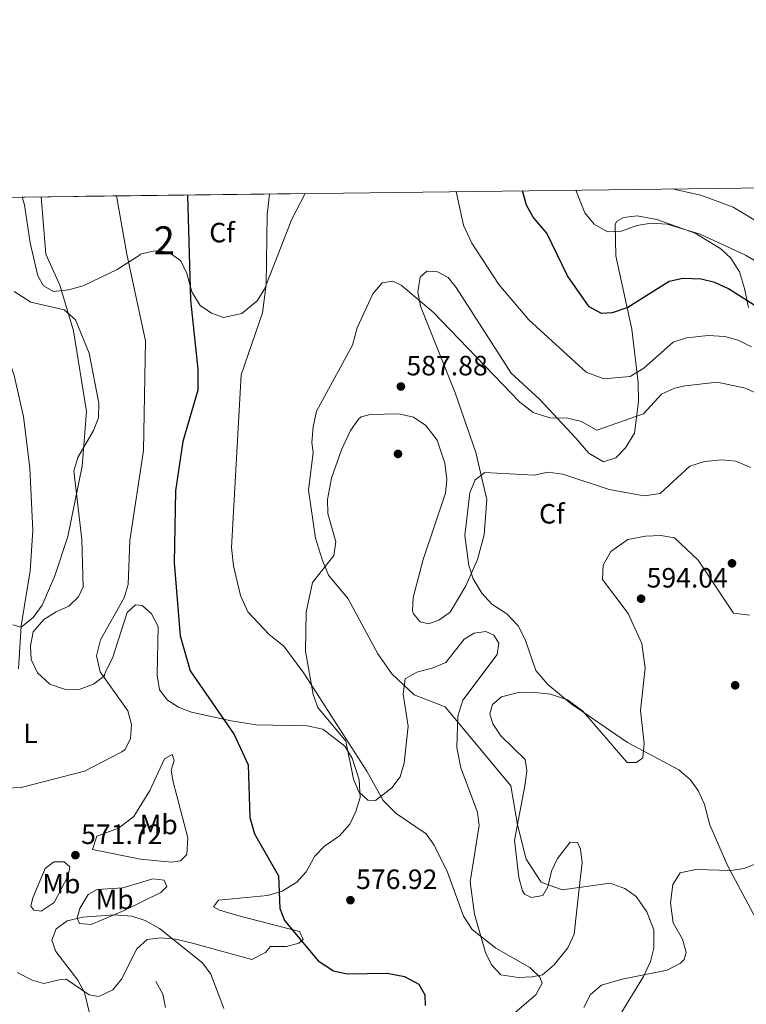
# Model space of a CAD drawing. Extents: x 588042 to 595002, y 650540 to 655256.
# Drawn here: x 590042 to 590303, y 654902 to 655256 of the extents above; entities that cross this region are included whole.
import ezdxf
from ezdxf.enums import TextEntityAlignment as Align

# ---------------------------------------------------------------- set-up
doc = ezdxf.new("R2010")
doc.units = 0
doc.header["$MEASUREMENT"] = 0
doc.linetypes.add('DGN Style 3', pattern=[110.08110400000001, 78.62936, -31.45174400000001])
for name, color, linetype in [('Nivel 11', 7, 'Continuous'), ('Nivel 17', 7, 'Continuous'), ('Nivel 35', 7, 'Continuous'), ('Nivel 36', 7, 'Continuous'), ('Nivel 37', 7, 'Continuous'), ('Nivel 4', 7, 'Continuous'), ('Nivel 41', 7, 'Continuous'), ('Nivel 48', 7, 'Continuous'), ('Nivel 49', 7, 'Continuous'), ('Nivel 5', 7, 'Continuous'), ('Nivel 57', 7, 'Continuous'), ('Nivel 61', 7, 'Continuous'), ('Nivel 7', 7, 'Continuous')]:
    doc.layers.add(name, color=color, linetype=linetype)
doc.styles.add('Style-arial', font='arial.shx', dxfattribs={"bigfont": 'arialbig.shx'})
doc.styles.add('Style-arialn', font='arialn.shx', dxfattribs={"bigfont": 'arialnbig.shx'})

# ---------------------------------------------------------------- blocks, each defined once
blk = doc.blocks.new('5PATER')
at = {"layer": 'Nivel 7', "linetype": 'Continuous', "lineweight": 0}
h = blk.add_hatch(color=53, dxfattribs=at)
edge = h.paths.add_edge_path()
edge.add_ellipse((0, 0), major_axis=(-1.095731442945027, -1.110710700472634), ratio=0.9994222409660316, start_angle=0, end_angle=360)
blk = doc.blocks.new('5PERFI')
at = {"layer": 'Nivel 17', "linetype": 'Continuous', "lineweight": 0}
h = blk.add_hatch(color=7, dxfattribs=at)
edge = h.paths.add_edge_path()
edge.add_arc((0, 0), 1.55999999938624, 315.0000000018422, 675.0000000018422)

msp = doc.modelspace()

# ---------------------------------------------------------------- linework, layer by layer
at = {"layer": 'Nivel 11', "color": 142, "linetype": 'DGN Style 3', "lineweight": 13}
for points in [[(590014.3659999999, 655191.541, 556.402), (590015.747, 655184.361, 556.737), (590018.19, 655177.8999999999, 557.049), (590026.4299999999, 655163.4099999999, 557.63), (590034.19, 655146.26, 558.979), (590040.49, 655127.8600000001, 559.94), (590043.7720000001, 655113.2320000001, 560.529), (590046.128, 655094.709, 561.871), (590047.1499999999, 655072.291, 563.3820000000001), (590046.192, 655057.8589999999, 564.346), (590043.0050000001, 655038.1440000001, 565.695), (590042, 655022.7, 565.71)], [(590091.3200000001, 654910.47, 566.289), (590093.77, 654906.01, 566.289), (590094.783, 654901.1410000001, 565.789)]]:
    msp.add_polyline3d(points, dxfattribs=at)
at = {"layer": 'Nivel 35', "color": 92, "linetype": 'DGN Style 3', "lineweight": 0}
for points in [[(590144.8640000001, 655193.192, 580.83), (590140.1170000001, 655183.9979999999, 580.83), (590130.29, 655158.8300000001, 580.46), (590127.592, 655154.69, 580.128), (590122.128, 655150.1599999999, 579.184), (590115.55, 655148.69, 577.289), (590111.27, 655150.29, 575.809), (590107.1869999999, 655153.023, 575.006), (590104.165, 655157.9709999999, 574.138), (590102.3600000001, 655164.53, 573.95), (590100.2239999999, 655169.0020000001, 573.62), (590095.71, 655172.3, 573.02), (590090.9709999999, 655172.639, 571.438), (590085.73, 655171.3899999999, 570.78), (590085.7, 655171.22, 570.039), (590077.4369999999, 655165.929, 568.146), (590065.288, 655160.1300000001, 565.642), (590059.97, 655158.6799999999, 563.34), (590054.5900000001, 655158.0900000001, 562.78), (590051.02, 655160.1300000001, 562.599), (590048.99, 655163.6499999999, 562.599), (590046.1699999999, 655175.46, 562.039), (590044.1699999999, 655189.2, 560.359), (590043.3160000001, 655191.9070000001, 560.322)], [(590213.75, 655027.79, 588.01), (590214.25, 655031.9299999999, 588.59), (590212.55, 655034.75, 588.59), (590209.6300000001, 655036.02, 588.4), (590205.47, 655035.49, 588.2), (590201.8700000001, 655033.3500000001, 588.01), (590195.3500000001, 655024.94, 587.429), (590190.3600000001, 655022.96, 587.049), (590184.8899999999, 655021.52, 585.7), (590180.659, 655019.058, 584.672), (590179.962, 655013.611, 583.596), (590181.79, 655002.05, 582.82), (590180.4099999999, 654988.8500000001, 581.659), (590178.9299999999, 654983.97, 581.469), (590175.983, 654979.9809999999, 581.141), (590170.06, 654975.45, 580.7), (590167.3, 654975.54, 579.739), (590164.1000000001, 654978.5, 579.549), (590162.1910000001, 654983.125, 579.1750000000001), (590159.49, 654996.7, 579.159), (590149.4299999999, 655008.8200000001, 579.739), (590147.7080000001, 655013.483, 580.331), (590144.99, 655028.96, 581.08), (590145.19, 655042.97, 582.049), (590147.4680000001, 655053.683, 583.2040000000001), (590155.1300000001, 655063.3600000001, 584.359), (590155.895, 655068.2860000001, 585.112), (590153.03, 655078.4199999999, 585.13), (590152.8400000001, 655083.4099999999, 585.13), (590154.344, 655091.1240000001, 585.258), (590157.8200000001, 655101.19, 585.51), (590161.0900000001, 655108.1699999999, 585.7), (590163.932, 655112.28, 585.977), (590164.99, 655113.1000000001, 586.09), (590168.1799999999, 655113.98, 586.659), (590178.47, 655114.1100000001, 587.591), (590183.6680000001, 655112.9550000001, 588.1510000000001), (590188.1470000001, 655109.966, 588.773), (590192.246, 655104.675, 589.539), (590194.8999999999, 655096.49, 589.94), (590195.6000000001, 655090.6100000001, 589.739), (590195.199, 655085.639, 589.747), (590187.165, 655061.878, 588.678), (590183.6000000001, 655048.31, 587.63), (590183.4010000001, 655043.3459999999, 586.964), (590183.6499999999, 655042.4299999999, 586.859), (590186.1100000001, 655039.5, 586.859), (590189.06, 655038.8300000001, 587.429), (590192.79, 655040.1000000001, 588.01), (590196.869, 655042.9950000001, 588.183), (590202.52, 655052.44, 588.554), (590206.69, 655061.8899999999, 588.78), (590209.0900000001, 655070.69, 588.78), (590210.06, 655083.402, 588.671), (590206.1100000001, 655100.27, 588.4), (590198.6200000001, 655121.71, 587.049), (590186.1599999999, 655152.8300000001, 585.89), (590185.29, 655157.98, 585.13), (590186.04, 655163.25, 584.739), (590188.54, 655165.3800000001, 583.78), (590192.29, 655165.0800000001, 583.78), (590196.1399999999, 655163.0800000001, 583.78), (590199.04, 655159.5, 583.59), (590218.6699999999, 655128.81, 583.969), (590228.8300000001, 655119.3899999999, 583.969), (590241.8840000001, 655105.4880000001, 586.524), (590246.55, 655100, 586.659), (590251.8200000001, 655096.97, 586.659), (590256.27, 655098.3999999999, 586.469), (590259.733, 655101.979, 585.917), (590263.0109999999, 655107.2609999999, 584.528), (590264.3559999999, 655118.6089999999, 583.044), (590264.3300000001, 655125.3800000001, 581.849), (590262.017, 655144.4809999999, 578.064), (590256.28, 655170.81, 571.849), (590255.97, 655181.94, 570.408), (590256.53, 655183.1599999999, 570.309), (590258.96, 655184.55, 570.119), (590263.9380000001, 655185.155, 570.119), (590270.96, 655183.9199999999, 570.119), (590284.76, 655179.04, 570.309), (590293.8770000001, 655173.412, 571.828), (590297.469, 655170.0120000001, 573.005), (590300.6699999999, 655165.0700000001, 574.539), (590302.4199999999, 655159.1699999999, 576.08), (590303.8600000001, 655152.31, 576.469)], [(590304.1799999999, 655041.8999999999, 592.63), (590298.4299999999, 655042.5900000001, 592.63), (590285.8200000001, 655061.6499999999, 592.239), (590277.3600000001, 655069.69, 592.049), (590272.4180000001, 655070.48, 592.227), (590266.9450000001, 655070.2860000001, 592.214), (590260.5290000001, 655069.065, 592.573), (590254.48, 655064.76, 592.82), (590251.69, 655059.8200000001, 592.82), (590251.4780000001, 655054.7550000001, 593.1610000000001), (590260.69, 655042.47, 593.4), (590265.5630000001, 655031.717, 592.836), (590266.7390000001, 655022.9010000001, 591.909), (590265.152, 655007.7620000001, 590.331), (590266.48, 654995.8800000001, 589.94), (590265.99, 654990.7, 589.359), (590263.6300000001, 654989.02, 588.969), (590260.3200000001, 654989.0700000001, 588.78), (590244.3999999999, 655007.53, 588.969), (590238.8999999999, 655011.6000000001, 589.359), (590232.8899999999, 655013.53, 588.969), (590226.28, 655014.29, 588.78), (590221.331, 655014.2010000001, 588.056), (590215.23, 655012.6699999999, 587.63), (590212.04, 655009.9099999999, 586.859), (590211.1200000001, 655006.5800000001, 586.09), (590212.1499999999, 655002.8999999999, 585.51), (590214.9709999999, 654998.666, 585.51), (590223.75, 654990.0900000001, 585.32), (590224.29, 654986.25, 585.32), (590223.733, 654981.2849999999, 585.32), (590219.9269999999, 654961.192, 584.6270000000001), (590221.51, 654947.78, 583.39), (590222.7649999999, 654943.0179999999, 583.149), (590223.56, 654941.78, 583.2), (590226, 654940.6399999999, 583.59), (590230.1000000001, 654941.3899999999, 583.78), (590231.8899999999, 654944.48, 584.549), (590233.24, 654950.05, 585.13), (590235.2930000001, 654954.5830000001, 585.468), (590239.8300000001, 654960.5, 585.7), (590242.54, 654960.3300000001, 585.7), (590243.6300000001, 654958.02, 585.51), (590244.166, 654953.03, 585.104), (590243.3999999999, 654945.98, 583.969), (590241.3400000001, 654927.52, 582.82), (590239.05, 654922.55, 581.659), (590234.19, 654916.46, 581.469), (590229.96, 654912.8999999999, 580.89), (590226.24, 654912.1200000001, 579.929), (590221.2609999999, 654911.9040000001, 579.355), (590215.0689999999, 654912.8870000001, 579.52), (590211.71, 654916.4199999999, 579.739), (590209.538, 654920.912, 580.082), (590205.52, 654934.6399999999, 580.89), (590204.01, 654946.23, 581.28), (590207.26, 654966.4199999999, 582.049), (590206.655, 654971.2919999999, 583.023), (590200.683, 654987.148, 584.124), (590199.2, 654994.5, 585.13), (590199.6100000001, 655005.6740000001, 586.005), (590201.388, 655011.4210000001, 586.85), (590213.75, 655027.79, 588.01)], [(590244.7760000001, 654901.2010000001, 582.825), (590247.1669999999, 654905.8840000001, 582.818), (590251.0730000001, 654909.236, 582.958), (590258.55, 654911.3899999999, 583.78), (590274.7150000001, 654914.5930000001, 584.532), (590279.4990000001, 654917.0630000001, 584.804), (590280.72, 654918.3400000001, 584.929), (590281.52, 654920.95, 585.51), (590280.233, 654925.7390000001, 586.081), (590276.8700000001, 654931.5, 586.09), (590275.8600000001, 654938.73, 586.09), (590276.6699999999, 654945.25, 586.469), (590279.389, 654949.4269999999, 587.135), (590284.994, 654950.723, 587.9), (590297.46, 654950.3400000001, 589.359), (590302.335, 654951.0660000001, 590.225), (590313, 654955.4199999999, 590.9), (590322.27, 654960.99, 591.09), (590327.067, 654962.4880000001, 591.6), (590332.5800000001, 654961.29, 592.049), (590343.4820000001, 654955.689, 592.916), (590351.7039999999, 654950.088, 593.01)]]:
    msp.add_polyline3d(points, dxfattribs=at)
at = {"layer": 'Nivel 36', "color": 92, "linetype": 'Continuous', "lineweight": 0}
for points in [[(590040.5020000001, 655158.0260000001, 559.493), (590046.47, 655154.1799999999, 560.45), (590058.446, 655151.5050000001, 564.647), (590062.4850000001, 655147.885, 564.869), (590067.3999999999, 655135.8899999999, 565.26), (590070.8300000001, 655118.03, 565.84), (590070.77, 655112.6699999999, 565.84), (590068.99, 655108.2, 565.84), (590063.3, 655098.52, 564.88), (590061.869, 655093.6769999999, 564.88), (590064.72, 655069.02, 566.03), (590065.1699999999, 655052.0900000001, 567.19), (590063.5900000001, 655048.45, 567.38), (590060.0800000001, 655045.1399999999, 566.799), (590055.5860000001, 655043.075, 566.032), (590051.162, 655040.3360000001, 566.03), (590047.308, 655035.956, 566.03), (590046.3700000001, 655030.98, 566.03), (590046.6370000001, 655026.0190000001, 566.587), (590048.8759999999, 655021.283, 566.9350000000001), (590053.2949999999, 655017.163, 567.3100000000001), (590058.5700000001, 655015.3999999999, 567.77), (590063.78, 655015.26, 568.539), (590068.96, 655017.2, 569.109), (590072.99, 655020.31, 570.07), (590072.8, 655020.3400000001, 569.69), (590073.44, 655022.1000000001, 570.65), (590075.7590000001, 655026.514, 571.035), (590081.01, 655042.94, 570.46), (590083.96, 655045.6200000001, 570.46), (590086.3700000001, 655045.4299999999, 570.84), (590089.78, 655042.3800000001, 571.809), (590092.148, 655037.8459999999, 571.806), (590091.75, 655020.4299999999, 572), (590092.6200000001, 655015.1499999999, 572), (590095.44, 655011.3899999999, 572), (590099.45, 655008.8999999999, 572.19), (590104.129, 655007.158, 572.586), (590118.318, 655004.0109999999, 573.9110000000001), (590127.31, 655002.56, 575.27), (590145.5220000001, 655002.243, 577.131), (590151.165, 655001.064, 577.717), (590159.05, 654994.9199999999, 578.929), (590161.649, 654990.6769999999, 578.929), (590164.1699999999, 654982.8899999999, 578.929), (590164.54, 654976.53, 578.929), (590162.99, 654971.45, 578.929), (590160.892, 654966.9650000001, 578.26), (590157.1470000001, 654962.783, 577.463), (590151.79, 654959.04, 576.419), (590148.358, 654955.439, 575.889), (590145.1599999999, 654949.8899999999, 575.65), (590141.841, 654946.1599999999, 575.726), (590136.591, 654942.8770000001, 574.952), (590131.327, 654941.31, 574.242), (590113.77, 654939.69, 572), (590111.96, 654937.3, 572), (590114.1200000001, 654936.0700000001, 572), (590121.0819999999, 654934.084, 572.9540000000001), (590142.8, 654928.3800000001, 573.919), (590144.0800000001, 654925.5700000001, 574.309), (590142.5900000001, 654924.21, 574.309), (590138.1100000001, 654923.1000000001, 574.309), (590132.3999999999, 654923, 573.729), (590130.5700000001, 654920.96, 573.15), (590125.75, 654918.4199999999, 572.38), (590104.02, 654924.3300000001, 570.84), (590098.3600000001, 654925.73, 569.69), (590093.0700000001, 654926.22, 569.5), (590088.165, 654925.622, 568.745), (590084.44, 654922.25, 568.729), (590078.95, 654911.3300000001, 568.34), (590075.8770000001, 654907.476, 568.635), (590070.8300000001, 654905.1499999999, 569.109), (590067.44, 654905.6799999999, 569.5), (590059.19, 654911.3300000001, 570.65), (590056.6000000001, 654911.1000000001, 571.809), (590051.1799999999, 654909.8, 572.19), (590046.97, 654910.96, 572.38), (590041.6100000001, 654913.75, 572.38)], [(590068.54, 654957.8, 571.809), (590070.149, 654962.625, 571.784), (590077.922, 654965.477, 572), (590083.4199999999, 654969.69, 572), (590089.122, 654978.966, 571.664), (590094.45, 654990.3700000001, 571.419), (590097.1300000001, 654991.9099999999, 572), (590097.8800000001, 654989.78, 572), (590096.81, 654986.3200000001, 572.58), (590097.49, 654982.1300000001, 572.77), (590102.8200000001, 654962, 572.77), (590102.3600000001, 654956.0700000001, 572.77), (590100.1799999999, 654953.75, 572.77), (590096.8800000001, 654953.31, 572.58), (590085.838, 654954.398, 572.38), (590068.54, 654957.8, 571.809)], [(590054.8400000001, 654938.8300000001, 570.46), (590050.1640000001, 654935.7509999999, 570.4250000000001), (590047.52, 654936.0800000001, 570.65), (590046.5, 654937.55, 571.039), (590047.1699999999, 654940.55, 571.229), (590051.6200000001, 654951.01, 571.609), (590054.7, 654953.3800000001, 571.809), (590058.3800000001, 654953.46, 571.809), (590060.4099999999, 654951.5900000001, 571.609), (590059.8999999999, 654948.4099999999, 571.419), (590054.8400000001, 654938.8300000001, 570.46)], [(590079.95, 654936.01, 570.46), (590068.0800000001, 654931, 569.88), (590063.9199999999, 654931.3500000001, 570.07), (590063.0800000001, 654933.23, 570.46), (590064.04, 654936.74, 571.039), (590066.98, 654941.76, 571.229), (590070.29, 654943.48, 571.419), (590079.48, 654944.0800000001, 571.809), (590090.27, 654947.3899999999, 571.809), (590094.24, 654946.8899999999, 571.809), (590095.1799999999, 654944.5800000001, 571.609), (590093.1399999999, 654942.46, 571.609), (590079.95, 654936.01, 570.46)]]:
    msp.add_polyline3d(points, dxfattribs=at)
at = {"layer": 'Nivel 4', "color": 30, "linetype": 'Continuous', "lineweight": 30, "elevation": 575, "flags": 128}
for points in [[(590102.6910000001, 655192.659), (590103.77, 655154.96), (590106.3200000001, 655130.24), (590106.3899999999, 655122.6499999999), (590101.03, 655104.25), (590098.381, 655086.5179999999), (590097.8200000001, 655060.6799999999), (590100.006, 655034.459), (590103.6100000001, 655021.8999999999), (590119.4040000001, 654999.1510000001), (590124.3630000001, 654988.254), (590124.97, 654969.3), (590126.6499999999, 654963.47), (590135.2509999999, 654948.4410000001), (590135.79, 654936.6399999999), (590137.47, 654932.4299999999), (590149.5460000001, 654917.8700000001), (590155.034, 654914.3049999999), (590159.9439999999, 654913.2039999999), (590174.3, 654913.44), (590180.45, 654912.27), (590185.56, 654909.52), (590187.72, 654905.74), (590187.8300000001, 654901.8300000001)], [(590309.8300000001, 655150.6599999999), (590296.638, 655158.9820000001), (590291.744, 655161.2890000001), (590286.8899999999, 655162.48), (590280.3300000001, 655162.72), (590275.4199999999, 655161.6499999999), (590260.53, 655152.3500000001), (590254.96, 655150.3700000001), (590251.139, 655150.162), (590246.73, 655152.56), (590238.987, 655163.629), (590231.53, 655178.94), (590226.669, 655184.6810000001), (590224.19, 655189.02), (590222.7550000001, 655194.1780000001)]]:
    msp.add_lwpolyline(points, dxfattribs=at)
at = {"layer": 'Nivel 49', "color": 7, "linetype": 'Continuous', "lineweight": 0, "extrusion": (-0.1979261519971349, -0.00250458015240397, 0.9802137345670419), "elevation": -117876.7483736173, "flags": 128}
msp.add_lwpolyline([(-647673.5786199395, 586559.3503353437), (-647673.5786199397, 586662.9564432381)], dxfattribs=at)
at = {"layer": 'Nivel 5', "color": 30, "linetype": 'Continuous', "lineweight": 0, "flags": 128}
for points, elevation in [([(590030.27, 654979.55), (590043.05, 654980.06), (590065.75, 654985.94), (590079.149, 654992.8940000001), (590080.3300000001, 654993.78), (590082.2, 654997.6699999999), (590082.5660000001, 655002.658), (590081.257, 655007.5519999999), (590071.338, 655021.56), (590070.031, 655027.324), (590071.432, 655033.071), (590079.99, 655048.1499999999), (590081.385, 655052.969), (590081.996, 655068.7579999999), (590086.8600000001, 655101.01), (590087.5889999999, 655140.3019999999), (590080.858, 655171.4839999999), (590077.2339999999, 655192.3360000001)], 570), ([(590050.1240000001, 655191.994), (590051.8200000001, 655171.44), (590056.8200000001, 655160.3500000001), (590061.77, 655143.8999999999), (590066.45, 655115.04), (590064.9299999999, 655095.3400000001), (590059.76, 655070.1200000001), (590055.1200000001, 655056.0900000001), (590050.49, 655045.51), (590047.3, 655041.1300000001), (590043.04, 655037.6000000001), (590040.03, 655038.49)], 565), ([(590129.52, 655150.3800000001), (590130.865, 655160.5830000001), (590131.202, 655185.646), (590132.1070000001, 655193.031)], 580), ([(590199.0490000001, 655193.878), (590201.6699999999, 655181.8999999999), (590204.5700000001, 655175.44), (590214.28, 655160.6200000001), (590225.027, 655147.916), (590245.6000000001, 655129.1100000001), (590252.01, 655126.6799999999), (590261.3589999999, 655127.6070000001), (590266.361, 655130.5590000001), (590276.8400000001, 655139.8200000001), (590281.568, 655141.467), (590289.3899999999, 655142.3200000001), (590295.3200000001, 655141.9299999999), (590300.1270000001, 655140.5660000001), (590304.929, 655138.173)], 580), ([(590241.96, 655194.4210000001), (590245.1810000001, 655186.2579999999), (590248.4880000001, 655182.244), (590253.287, 655179.47), (590258.3, 655179.6599999999), (590263.79, 655181.73), (590268.94, 655182.6000000001), (590274.6300000001, 655182.1499999999), (590286.53, 655178.6370000001), (590302.736, 655171.0930000001), (590325.6640000001, 655157.5590000001)], 570), ([(590309.504, 655181.6229999999), (590298.324, 655188.256), (590286.71, 655192.6100000001), (590276.4809999999, 655194.8570000001)], 565), ([(590252.7860000001, 654890.4569999999), (590266.24, 654912.29), (590268.7, 654917.6399999999), (590269.8999999999, 654922.507), (590269.946, 654929.058), (590267.4199999999, 654935.51), (590263.5700000001, 654940.99), (590259.4820000001, 654943.8470000001), (590254.2080000001, 654945.723), (590236.9639999999, 654943.443), (590229.46, 654946.1300000001), (590224.1599999999, 654954.3999999999), (590220.99, 654966.6699999999), (590218.56, 654980.69), (590195.0190000001, 655009.021), (590183.95, 655013.29), (590175.9410000001, 655020.8829999999), (590170.8999999999, 655028.1000000001), (590160.229, 655047.8470000001), (590153.2620000001, 655056.233), (590150.9180000001, 655061.9240000001), (590148.53, 655069.55), (590146.058, 655086.716), (590147.71, 655100.3), (590147.19, 655103.9299999999), (590147.6699999999, 655109.48), (590148.9299999999, 655115.1599999999), (590161.8200000001, 655138.78), (590163.54, 655145.0700000001), (590169.0800000001, 655157.1599999999), (590172.45, 655161.1200000001), (590176.26, 655161.71), (590179.3300000001, 655160.3300000001), (590190.7, 655150.69), (590221.8400000001, 655118.327), (590226.628, 655114.6499999999), (590232.639, 655112.7590000001), (590239.0700000001, 655112.56), (590243.959, 655111.4639999999), (590249.45, 655108.3600000001)], 585), ([(590210.9199999999, 654891.47), (590227.52, 654905.6799999999), (590229.79, 654909.8800000001), (590228.97, 654912.04), (590225.432, 654915.577), (590213.28, 654922.47), (590204.76, 654929.21), (590201.6399999999, 654933.9199999999), (590195.885, 654949.665), (590191.1300000001, 654959.3500000001), (590188.26, 654963.4569999999), (590177.5249999999, 654970.716), (590172.825, 654975.398), (590166.94, 654985.99), (590144.3500000001, 655021.1000000001), (590137.24, 655030.8500000001), (590131.9299999999, 655034.98), (590124.23, 655043.1100000001), (590121.6499999999, 655049.03), (590119.1499999999, 655059.584), (590118.47, 655066.1799999999), (590121.909, 655128.1950000001), (590129.52, 655150.3800000001)], 580), ([(590249.45, 655108.3600000001), (590266.1300000001, 655114.1599999999), (590272.7, 655121.26), (590277.2520000001, 655123.351), (590281.1799999999, 655124.25), (590292.55, 655125.5800000001), (590302.736, 655123.409), (590307.9569999999, 655120.9880000001)], 585), ([(590227, 655092.1200000001), (590231.892, 655093.2250000001), (590237.2790000001, 655092.561), (590253.8219999999, 655087.0290000001), (590266.3700000001, 655084.79), (590272.1200000001, 655085.55), (590282.8119999999, 655095.435), (590288.115, 655097.088), (590294.29, 655097.6699999999), (590299.2579999999, 655097.2150000001), (590304.629, 655094.9010000001)], 590), ([(590310.882, 654924.8030000001), (590296.48, 654951.8899999999), (590290.0090000001, 654966.6769999999), (590288.05, 654973.98), (590285.94, 654978.78), (590283.0279999999, 654982.8389999999), (590278.858, 654986.3899999999), (590260.44, 654996.19), (590240.25, 655010.06), (590231.8700000001, 655017), (590227.55, 655022.02), (590223.75, 655033.22), (590221.23, 655038.1100000001), (590217.21, 655042.3899999999), (590211.74, 655045.9099999999), (590208.1699999999, 655049.78), (590205.0800000001, 655054.94), (590203.568, 655059.7080000001), (590202.0900000001, 655070.5), (590203.8999999999, 655085.8500000001), (590205.764, 655090.459), (590209.3200000001, 655093.06), (590227, 655092.1200000001)], 590), ([(590115.638, 654900.8200000001), (590111.02, 654913.1599999999), (590108.0530000001, 654917.162), (590092.6200000001, 654929.53), (590087.5, 654932.4299999999), (590082.7039999999, 654933.878), (590076.297, 654934.3999999999), (590065.1399999999, 654933.5900000001), (590059.52, 654932.28), (590055.496, 654929.385), (590054, 654925.29), (590055.3899999999, 654921.21), (590063.3300000001, 654910.9299999999), (590065.74, 654906.5590000001), (590067.5700000001, 654898.6799999999)], 570)]:
    msp.add_lwpolyline(points, dxfattribs=dict(at, elevation=elevation))
at = {"layer": 'Nivel 57', "color": 92, "linetype": 'DGN Style 3', "lineweight": 0}
msp.add_polyline3d([(590043.3160000001, 655191.9070000001, 560.322), (590044.1699999999, 655189.2, 560.359), (590046.1699999999, 655175.46, 562.039), (590048.99, 655163.6499999999, 562.599), (590051.02, 655160.1300000001, 562.599), (590054.5900000001, 655158.0900000001, 562.78), (590059.97, 655158.6799999999, 563.34), (590065.288, 655160.1300000001, 565.642), (590077.4369999999, 655165.929, 568.146), (590085.7, 655171.22, 570.039), (590085.73, 655171.3899999999, 570.78), (590090.9709999999, 655172.639, 571.438), (590095.71, 655172.3, 573.02), (590100.2239999999, 655169.0020000001, 573.62), (590102.3600000001, 655164.53, 573.95), (590104.165, 655157.9709999999, 574.138), (590107.1869999999, 655153.023, 575.006), (590111.27, 655150.29, 575.809), (590115.55, 655148.69, 577.289), (590122.128, 655150.1599999999, 579.184), (590127.592, 655154.69, 580.128), (590130.29, 655158.8300000001, 580.46), (590140.1170000001, 655183.9979999999, 580.83), (590144.8640000001, 655193.192, 580.83)], close=True, dxfattribs=at)
for points in [[(590303.8600000001, 655152.31, 576.469), (590302.4199999999, 655159.1699999999, 576.08), (590300.6699999999, 655165.0700000001, 574.539), (590297.469, 655170.0120000001, 573.005), (590293.8770000001, 655173.412, 571.828), (590284.76, 655179.04, 570.309), (590270.96, 655183.9199999999, 570.119), (590263.9380000001, 655185.155, 570.119), (590258.96, 655184.55, 570.119), (590256.53, 655183.1599999999, 570.309), (590255.97, 655181.94, 570.408), (590256.28, 655170.81, 571.849), (590262.017, 655144.4809999999, 578.064), (590264.3300000001, 655125.3800000001, 581.849), (590264.3559999999, 655118.6089999999, 583.044), (590263.0109999999, 655107.2609999999, 584.528), (590259.733, 655101.979, 585.917), (590256.27, 655098.3999999999, 586.469), (590251.8200000001, 655096.97, 586.659), (590246.55, 655100, 586.659), (590241.8840000001, 655105.4880000001, 586.524), (590228.8300000001, 655119.3899999999, 583.969), (590218.6699999999, 655128.81, 583.969), (590199.04, 655159.5, 583.59), (590196.1399999999, 655163.0800000001, 583.78), (590192.29, 655165.0800000001, 583.78), (590188.54, 655165.3800000001, 583.78), (590186.04, 655163.25, 584.739), (590185.29, 655157.98, 585.13), (590186.1599999999, 655152.8300000001, 585.89), (590198.6200000001, 655121.71, 587.049), (590206.1100000001, 655100.27, 588.4), (590210.06, 655083.402, 588.671), (590209.0900000001, 655070.69, 588.78), (590206.69, 655061.8899999999, 588.78), (590202.52, 655052.44, 588.554), (590196.869, 655042.9950000001, 588.183), (590192.79, 655040.1000000001, 588.01), (590189.06, 655038.8300000001, 587.429), (590186.1100000001, 655039.5, 586.859), (590183.6499999999, 655042.4299999999, 586.859), (590183.4010000001, 655043.3459999999, 586.964), (590183.6000000001, 655048.31, 587.63), (590187.165, 655061.878, 588.678), (590195.199, 655085.639, 589.747), (590195.6000000001, 655090.6100000001, 589.739), (590194.8999999999, 655096.49, 589.94), (590192.246, 655104.675, 589.539), (590188.1470000001, 655109.966, 588.773), (590183.6680000001, 655112.9550000001, 588.1510000000001), (590178.47, 655114.1100000001, 587.591), (590168.1799999999, 655113.98, 586.659), (590164.99, 655113.1000000001, 586.09), (590163.932, 655112.28, 585.977), (590161.0900000001, 655108.1699999999, 585.7), (590157.8200000001, 655101.19, 585.51), (590154.344, 655091.1240000001, 585.258), (590152.8400000001, 655083.4099999999, 585.13), (590153.03, 655078.4199999999, 585.13), (590155.895, 655068.2860000001, 585.112), (590155.1300000001, 655063.3600000001, 584.359), (590147.4680000001, 655053.683, 583.2040000000001), (590145.19, 655042.97, 582.049), (590144.99, 655028.96, 581.08), (590147.7080000001, 655013.483, 580.331), (590149.4299999999, 655008.8200000001, 579.739), (590159.49, 654996.7, 579.159), (590162.1910000001, 654983.125, 579.1750000000001), (590164.1000000001, 654978.5, 579.549), (590167.3, 654975.54, 579.739), (590170.06, 654975.45, 580.7), (590175.983, 654979.9809999999, 581.141), (590178.9299999999, 654983.97, 581.469), (590180.4099999999, 654988.8500000001, 581.659), (590181.79, 655002.05, 582.82), (590179.962, 655013.611, 583.596), (590180.659, 655019.058, 584.672), (590184.8899999999, 655021.52, 585.7), (590190.3600000001, 655022.96, 587.049), (590195.3500000001, 655024.94, 587.429), (590201.8700000001, 655033.3500000001, 588.01), (590205.47, 655035.49, 588.2), (590209.6300000001, 655036.02, 588.4), (590212.55, 655034.75, 588.59), (590214.25, 655031.9299999999, 588.59), (590213.75, 655027.79, 588.01), (590201.388, 655011.4210000001, 586.85), (590199.6100000001, 655005.6740000001, 586.005), (590199.2, 654994.5, 585.13), (590200.683, 654987.148, 584.124), (590206.655, 654971.2919999999, 583.023), (590207.26, 654966.4199999999, 582.049), (590204.01, 654946.23, 581.28), (590205.52, 654934.6399999999, 580.89), (590209.538, 654920.912, 580.082), (590211.71, 654916.4199999999, 579.739), (590215.0689999999, 654912.8870000001, 579.52), (590221.2609999999, 654911.9040000001, 579.355), (590226.24, 654912.1200000001, 579.929), (590229.96, 654912.8999999999, 580.89), (590234.19, 654916.46, 581.469), (590239.05, 654922.55, 581.659), (590241.3400000001, 654927.52, 582.82), (590243.3999999999, 654945.98, 583.969), (590244.166, 654953.03, 585.104), (590243.6300000001, 654958.02, 585.51), (590242.54, 654960.3300000001, 585.7), (590239.8300000001, 654960.5, 585.7), (590235.2930000001, 654954.5830000001, 585.468), (590233.24, 654950.05, 585.13), (590231.8899999999, 654944.48, 584.549), (590230.1000000001, 654941.3899999999, 583.78), (590226, 654940.6399999999, 583.59), (590223.56, 654941.78, 583.2), (590222.7649999999, 654943.0179999999, 583.149), (590221.51, 654947.78, 583.39), (590219.9269999999, 654961.192, 584.6270000000001), (590223.733, 654981.2849999999, 585.32), (590224.29, 654986.25, 585.32), (590223.75, 654990.0900000001, 585.32), (590214.9709999999, 654998.666, 585.51), (590212.1499999999, 655002.8999999999, 585.51), (590211.1200000001, 655006.5800000001, 586.09), (590212.04, 655009.9099999999, 586.859), (590215.23, 655012.6699999999, 587.63), (590221.331, 655014.2010000001, 588.056), (590226.28, 655014.29, 588.78), (590232.8899999999, 655013.53, 588.969), (590238.8999999999, 655011.6000000001, 589.359), (590244.3999999999, 655007.53, 588.969), (590260.3200000001, 654989.0700000001, 588.78), (590263.6300000001, 654989.02, 588.969), (590265.99, 654990.7, 589.359), (590266.48, 654995.8800000001, 589.94), (590265.152, 655007.7620000001, 590.331), (590266.7390000001, 655022.9010000001, 591.909), (590265.5630000001, 655031.717, 592.836), (590260.69, 655042.47, 593.4), (590251.4780000001, 655054.7550000001, 593.1610000000001), (590251.69, 655059.8200000001, 592.82), (590254.48, 655064.76, 592.82), (590260.5290000001, 655069.065, 592.573), (590266.9450000001, 655070.2860000001, 592.214), (590272.4180000001, 655070.48, 592.227), (590277.3600000001, 655069.69, 592.049), (590285.8200000001, 655061.6499999999, 592.239), (590298.4299999999, 655042.5900000001, 592.63), (590304.1799999999, 655041.8999999999, 592.63)], [(590313, 654955.4199999999, 590.9), (590302.335, 654951.0660000001, 590.225), (590297.46, 654950.3400000001, 589.359), (590284.994, 654950.723, 587.9), (590279.389, 654949.4269999999, 587.135), (590276.6699999999, 654945.25, 586.469), (590275.8600000001, 654938.73, 586.09), (590276.8700000001, 654931.5, 586.09), (590280.233, 654925.7390000001, 586.081), (590281.52, 654920.95, 585.51), (590280.72, 654918.3400000001, 584.929), (590279.4990000001, 654917.0630000001, 584.804), (590274.7150000001, 654914.5930000001, 584.532), (590258.55, 654911.3899999999, 583.78), (590251.0730000001, 654909.236, 582.958), (590247.1669999999, 654905.8840000001, 582.818), (590244.7760000001, 654901.2010000001, 582.825)]]:
    msp.add_polyline3d(points, dxfattribs=at)
at = {"layer": 'Nivel 61', "color": 7, "linetype": 'Continuous', "lineweight": 0, "flags": 128}
msp.add_lwpolyline([(588100.3400000001, 650540.49), (588071.6499999999, 652853.53), (588042.96, 655166.6000000001), (591491.5800000001, 655210.23), (594940.2, 655255.5700000001), (594971.19, 652942.49), (595002.1599999999, 650629.4199999999), (591551.24, 650584.1200000001)], close=True, dxfattribs=at)

# ---------------------------------------------------------------- block references
at = {"layer": 'Nivel 17', "color": 7, "linetype": 'Continuous', "lineweight": 0}
for p in [(590178.1399999999, 655099.78, 588.01), (590297.9299999999, 655060.53, 592.239), (590299.0700000001, 655016.77, 591.469)]:
    msp.add_blockref('5PERFI', p, dxfattribs=at)
at = {"layer": 'Nivel 7', "color": 53, "linetype": 'Continuous', "lineweight": 0}
for p in [(590179.1799999999, 655123.96, 587.88), (590265.3200000001, 655047.8300000001, 594.039), (590062.45, 654955.8300000001, 571.719), (590161.0700000001, 654939.6799999999, 576.919)]:
    msp.add_blockref('5PATER', p, dxfattribs=at)

# ---------------------------------------------------------------- texts
at = {"layer": 'Nivel 37', "color": 92, "linetype": 'Continuous', "lineweight": 0}
for s, style, p in [('Cf', 'Style-arial', (590115.0357929177, 655179.1880009999, 577.112)), ('Cf', 'Style-arial', (590233.3167929177, 655078.290001, 591.124)), ('L', 'Style-arialn', (590046.3721597833, 654999.5600009998, 568.599)), ('Mb', 'Style-arialn', (590092.3408623526, 654966.8300009998, 572.321)), ('Mb', 'Style-arialn', (590057.4308623527, 654945.6000009999, 571.131)), ('Mb', 'Style-arialn', (590076.5108623526, 654939.930001, 570.987))]:
    msp.add_text(s, height=7.000002, dxfattribs=dict(at, style=style)).set_placement(p, align=Align.MIDDLE_CENTER)
at = {"layer": 'Nivel 41', "color": 7, "linetype": 'Continuous', "lineweight": 0, "style": 'Style-arial'}
for s, p in [('587.88', (590181.166, 655127.96, 587.88)), ('594.04', (590267.3060000001, 655051.8300000001, 594.039)), ('571.72', (590064.5020000001, 654959.8300000001, 571.719)), ('576.92', (590163.122, 654943.6799999999, 576.919))]:
    msp.add_text(s, height=7.000002, dxfattribs=at).set_placement(p)
at = {"layer": 'Nivel 48', "color": 92, "linetype": 'Continuous', "lineweight": 0, "style": 'Style-arialn'}
msp.add_text('2', height=10.000002, dxfattribs=at).set_placement((590094.3125904098, 655176.432001, 573.03), align=Align.MIDDLE_CENTER)

doc.saveas('drawing.dxf')
